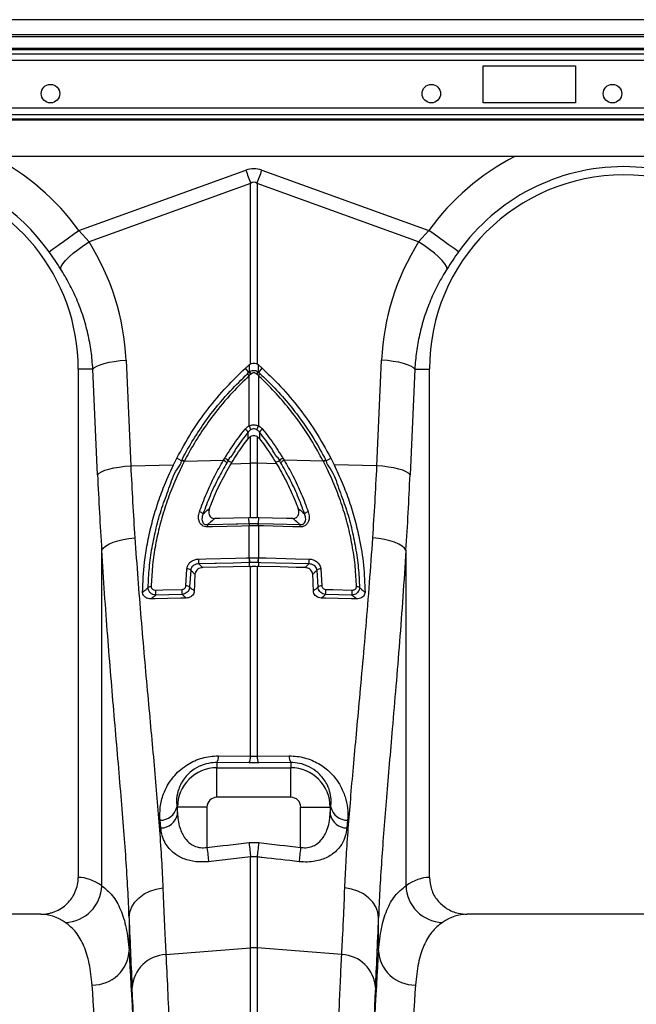
# Model space of a CAD drawing. Units: millimetres. Extents: x 95521 to 108049, y -6955 to 2119.
# Drawn here: x 97540 to 97706, y -2619 to -2354 of the extents above; entities that cross this region are included whole.
import ezdxf

# ---------------------------------------------------------------- set-up
doc = ezdxf.new("R2010")
doc.units = ezdxf.units.MM
doc.header["$LTSCALE"] = 2.5
doc.layers.add('ACO 10', color=10, linetype='Continuous')

# ---------------------------------------------------------------- blocks, each defined once
blk = doc.blocks.new('900view')
at = {"layer": 'ACO 10', "linetype": 'Continuous'}
for p, q in [((2034.83, 697.01), (34.83, 697.01)), ((2034.83, 692.93), (34.83, 692.93)), ((2034.83, 692.43), (34.83, 692.43)), ((820.53, 689.25), (249.12, 689.25)), ((820.23, 688.9), (249.42, 688.9)), ((249.75, 687.78), (819.9, 687.78)), ((819.9, 686.02), (249.75, 686.02)), ((400, 684.57), (424.88, 684.57)), ((400, 674.62), (400, 684.57)), ((424.88, 684.57), (424.88, 674.62)), ((424.88, 674.62), (400, 674.62)), ((819.9, 673.16), (249.75, 673.16)), ((819.9, 671.4), (249.75, 671.4)), ((249.75, 670.29), (819.9, 670.29)), ((819.9, 669.93), (249.75, 669.93)), ((819.9, 660.19), (249.75, 660.19)), ((291.18, 640.24), (336.14, 656.5)), ((340.48, 656.5), (385.44, 640.24)), ((337.44, 652.9), (293.96, 637.18)), ((337.44, 604.35), (337.44, 652.9)), ((339.18, 652.9), (339.18, 604.35)), ((382.66, 637.18), (339.18, 652.9)), ((291.18, 640.24), (293.96, 637.18)), ((382.66, 637.18), (385.44, 640.24)), ((303.91, 605.37), (305.18, 576.93)), ((337.17, 604.16), (337.44, 604.35)), ((339.18, 604.35), (339.45, 604.16)), ((371.43, 576.93), (372.7, 605.37)), ((294.98, 602.98), (291.04, 602.98)), ((291.04, 602.98), (291.04, 466.15)), ((296.25, 574.53), (294.98, 602.98)), ((336.97, 602.05), (336.03, 603.17)), ((337.66, 601.7), (337.52, 601.58)), ((339.09, 601.58), (338.96, 601.7)), ((339.64, 602.05), (340.59, 603.17)), ((340.05, 601.68), (339.64, 602.05)), ((381.63, 602.98), (380.36, 574.53)), ((381.63, 602.98), (385.57, 602.98)), ((385.57, 466.15), (385.57, 602.98)), ((337.52, 601.58), (337.09, 601.21)), ((337.09, 587.69), (337.09, 601.21)), ((339.52, 601.21), (339.09, 601.58)), ((339.52, 601.21), (339.52, 587.69)), ((336.77, 584.21), (336.79, 586)), ((339.83, 586), (339.85, 584.21)), ((337.44, 577.61), (337.44, 584.79)), ((339.18, 584.79), (339.18, 577.61)), ((316.69, 577.17), (317.61, 579.02)), ((318.83, 578.29), (317.61, 579.02)), ((319.63, 578.2), (319.55, 578.05)), ((319.63, 578.2), (330.15, 578.43)), ((330.15, 578.43), (330.48, 578.99)), ((331.4, 578.31), (332.37, 577.79)), ((332.19, 577.5), (332.37, 577.79)), ((345.22, 578.31), (344.25, 577.79)), ((344.25, 577.79), (344.42, 577.5)), ((346.13, 578.99), (346.47, 578.43)), ((356.99, 578.2), (346.47, 578.43)), ((357.78, 578.29), (359.01, 579.02)), ((359.01, 579.02), (359.93, 577.17)), ((305.18, 576.93), (316.69, 577.17)), ((332.19, 577.5), (337.44, 577.61)), ((337.44, 562.97), (337.44, 577.61)), ((339.18, 577.61), (339.18, 562.97)), ((344.42, 577.5), (339.18, 577.61)), ((371.43, 576.93), (359.93, 577.17)), ((337.44, 562.97), (337, 562.96)), ((337.09, 561.37), (337, 562.96)), ((339.62, 562.96), (339.18, 562.97)), ((339.53, 561.37), (339.62, 562.96)), ((337.09, 560.77), (337.05, 560.76)), ((337.13, 561.37), (337.09, 561.37)), ((337.09, 552.18), (337.09, 560.77)), ((339.52, 560.77), (339.52, 552.18)), ((339.57, 560.76), (339.52, 560.77)), ((297.36, 463.91), (297.36, 554.21)), ((379.26, 554.21), (379.26, 463.91)), ((337.01, 552.18), (337.09, 552.18)), ((339.52, 552.18), (339.61, 552.18)), ((320.01, 544.59), (320.29, 549.19)), ((321.31, 548.85), (321.02, 544.31)), ((337.09, 550.87), (337.09, 549.85)), ((337.44, 549.86), (337.09, 549.85)), ((337.44, 498.74), (337.44, 549.86)), ((339.18, 549.86), (339.18, 498.74)), ((339.53, 549.85), (339.18, 549.86)), ((339.52, 550.87), (339.53, 549.85)), ((355.6, 544.31), (355.31, 548.85)), ((356.33, 549.19), (356.61, 544.59)), ((328.79, 498.84), (337.44, 498.74)), ((337.44, 498.74), (339.18, 498.74)), ((339.18, 498.74), (347.83, 498.84)), ((328.36, 497.04), (328.36, 495.65)), ((337.01, 496.94), (328.36, 497.04)), ((328.36, 487.72), (328.36, 495.65)), ((328.36, 495.65), (348.26, 495.65)), ((339.61, 496.94), (337.01, 496.94)), ((348.26, 497.04), (339.61, 496.94)), ((348.26, 497.04), (348.26, 495.65)), ((348.26, 487.72), (348.26, 495.65)), ((348.26, 487.72), (328.36, 487.72)), ((317.59, 485.06), (317.77, 485.06)), ((325.7, 485.06), (317.77, 485.06)), ((317.77, 483.06), (317.77, 485.06)), ((325.7, 485.06), (325.7, 474.22)), ((350.91, 474.22), (350.91, 485.06)), ((350.91, 485.06), (358.84, 485.06)), ((358.84, 485.06), (358.84, 483.06)), ((359.03, 485.06), (358.84, 485.06)), ((313.25, 479.45), (313.06, 481.51)), ((363.55, 481.51), (363.37, 479.45)), ((337.01, 475.5), (339.61, 475.5)), ((337.44, 447.16), (337.44, 471.66)), ((339.18, 471.66), (339.18, 447.16)), ((280.94, 456.21), (196.67, 456.21)), ((479.95, 456.21), (395.68, 456.21)), ((304.75, 455.29), (304.75, 446.5)), ((371.87, 446.5), (371.87, 455.29)), ((314.64, 445.37), (337.44, 447.16)), ((337.44, 151.73), (337.44, 447.16)), ((339.18, 447.16), (339.18, 151.73)), ((361.97, 445.37), (339.18, 447.16))]:
    blk.add_line(p, q, dxfattribs=at)
at = {"layer": 'ACO 10', "linetype": 'Continuous', "flags": 128}
for points in [[(336.14, 656.5), (336.3, 656.04), (336.47, 655.59), (336.63, 655.14), (336.8, 654.68), (336.96, 654.23), (337.12, 653.79), (337.28, 653.34), (337.44, 652.9)], [(339.18, 652.9), (339.34, 653.34), (339.5, 653.79), (339.66, 654.23), (339.82, 654.68), (339.98, 655.14), (340.15, 655.59), (340.31, 656.04), (340.48, 656.5)], [(283.19, 634.56), (283.56, 634.82), (284.15, 635.24), (284.96, 635.82), (285.96, 636.53), (287.12, 637.35), (288.4, 638.26), (289.77, 639.24), (291.18, 640.24)], [(393.43, 634.56), (393.06, 634.82), (392.46, 635.24), (391.65, 635.82), (390.65, 636.53), (389.5, 637.35), (388.21, 638.26), (386.85, 639.24), (385.44, 640.24)], [(286.31, 629.94), (286.48, 630.56), (286.93, 631.32), (287.63, 632.2), (288.57, 633.15), (289.71, 634.16), (291.02, 635.19), (292.45, 636.21), (293.96, 637.18)], [(390.31, 629.94), (390.14, 630.56), (389.69, 631.32), (388.99, 632.2), (388.05, 633.15), (386.91, 634.16), (385.6, 635.19), (384.17, 636.21), (382.66, 637.18)], [(294.98, 602.98), (295.39, 603.38), (296.05, 603.78), (296.94, 604.15), (298.05, 604.49), (299.33, 604.79), (300.76, 605.04), (302.31, 605.24), (303.91, 605.37)], [(381.63, 602.98), (381.23, 603.38), (380.57, 603.78), (379.68, 604.15), (378.57, 604.49), (377.29, 604.79), (375.85, 605.04), (374.31, 605.24), (372.7, 605.37)], [(296.25, 574.53), (296.66, 574.94), (297.32, 575.33), (298.21, 575.71), (299.32, 576.05), (300.6, 576.35), (302.04, 576.6), (303.58, 576.8), (305.18, 576.93)], [(380.36, 574.53), (379.96, 574.94), (379.3, 575.33), (378.41, 575.71), (377.3, 576.05), (376.01, 576.35), (374.58, 576.6), (373.04, 576.8), (371.43, 576.93)], [(337, 562.96), (332.92, 562.86), (329.17, 562.77), (327.82, 562.73)], [(348.8, 562.73), (347.12, 562.78), (343.37, 562.87), (339.62, 562.96)], [(337.05, 560.76), (335.07, 560.72), (327.14, 560.52), (325.82, 560.48)], [(325.85, 561.09), (329.93, 561.19), (333.51, 561.28), (334, 561.29), (337.09, 561.37)], [(339.53, 561.37), (343.61, 561.27), (347.19, 561.18), (350.76, 561.09)], [(350.8, 560.48), (348.82, 560.53), (340.89, 560.73), (339.57, 560.76)], [(297.36, 554.21), (297.76, 554.78), (298.41, 555.33), (299.3, 555.85), (300.41, 556.33), (301.7, 556.75), (303.13, 557.1), (304.68, 557.37), (306.29, 557.56)], [(379.26, 554.21), (378.86, 554.78), (378.21, 555.33), (377.31, 555.85), (376.21, 556.33), (374.92, 556.75), (373.49, 557.1), (371.94, 557.37), (370.33, 557.56)], [(323.42, 551.84), (325.4, 551.88), (333.33, 552.08), (336.37, 552.16), (337.01, 552.18)], [(339.61, 552.18), (341.59, 552.13), (349.52, 551.93), (353.2, 551.84)], [(337.09, 550.87), (332.78, 550.76), (328.14, 550.64), (327.82, 550.63), (323.5, 550.53)], [(337.09, 549.85), (332.77, 549.75), (328.45, 549.64), (324.55, 549.54)], [(353.12, 550.53), (348.8, 550.63), (344.16, 550.75), (340.17, 550.85), (339.52, 550.87)], [(352.07, 549.54), (349.68, 549.6), (345.37, 549.71), (339.53, 549.85)], [(311.84, 543.47), (313.82, 543.52), (318.94, 543.65)], [(357.68, 543.65), (359.66, 543.6), (364.78, 543.47)], [(320.14, 541.33), (318.68, 541.29), (315.07, 541.2), (311.72, 541.12), (310.67, 541.09)], [(319.02, 542.3), (315.47, 542.21), (311.92, 542.12)], [(365.95, 541.09), (364.63, 541.12), (361.02, 541.21), (357.67, 541.3), (356.47, 541.33)], [(364.7, 542.12), (361.15, 542.21), (357.6, 542.3)], [(337.01, 475.5), (337.07, 474.95), (337.13, 474.41), (337.19, 473.88), (337.25, 473.37), (337.3, 472.89), (337.35, 472.44), (337.4, 472.03), (337.44, 471.66)], [(339.61, 475.5), (339.55, 474.95), (339.49, 474.41), (339.43, 473.88), (339.37, 473.37), (339.31, 472.89), (339.26, 472.44), (339.22, 472.03), (339.18, 471.66)], [(325.7, 474.22), (325.76, 473.67), (325.83, 473.13), (325.89, 472.6), (325.94, 472.09), (326, 471.6), (326.05, 471.15), (326.09, 470.74), (326.14, 470.37)], [(350.91, 474.22), (350.85, 473.67), (350.79, 473.13), (350.73, 472.6), (350.67, 472.09), (350.62, 471.6), (350.57, 471.15), (350.52, 470.74), (350.48, 470.37)], [(337.44, 471.66), (327.55, 470.53), (326.14, 470.37)], [(304.75, 455.29), (304.94, 456.76), (305.46, 458.18), (306.3, 459.5), (307.41, 460.68), (308.77, 461.68), (310.33, 462.47), (312.03, 463.01), (313.83, 463.3)], [(371.87, 455.29), (371.68, 456.76), (371.15, 458.18), (370.32, 459.5), (369.21, 460.68), (367.85, 461.68), (366.29, 462.47), (364.59, 463.01), (362.79, 463.3)]]:
    blk.add_lwpolyline(points, dxfattribs=at)
at = {"layer": 'ACO 10', "linetype": 'Continuous'}
for centre in [(283.58, 677.1), (386.07, 677.1), (434.83, 677.1)]:
    blk.add_circle(centre, 2.49, dxfattribs=at)
for centre, radius, start, end in [((238.81, 602.98), 64.27, 35.4327, 62.8956), ((437.81, 602.98), 64.27, 117.1044, 144.5673), ((437.81, 602.98), 54.47, 35.4327, 144.5673), ((238.81, 602.98), 54.47, 35.4327, 78.4087), ((437.81, 602.98), 52.24, 0, 180), ((238.81, 602.98), 52.24, 0, 78.1754), ((334.43, 598.76), 3.62, 42.6209, 53.7698), ((335.27, 599.51), 3.06, 42.6081, 56.2219), ((335.49, 599.72), 2.93, 42.3397, 56.6493), ((341.13, 599.72), 2.94, 123.3453, 137.6537), ((341.35, 599.51), 3.06, 123.7873, 137.3706), ((342.2, 598.74), 3.64, 126.2627, 137.3465), ((333.59, 583.4), 4.12, 38.9905, 55.0933), ((311.12, 575.33), 28.76, 23.2139, 25.4501), ((365.77, 575.2), 29.07, 154.5617, 156.7743), ((343.03, 583.41), 4.12, 124.9001, 141.016), ((318.47, 576.02), 2.3, 62.0811, 80.9579), ((318.54, 576.16), 2.31, 61.9349, 80.7167), ((328.63, 575.38), 3.4, 44.3139, 63.553), ((328.92, 575.93), 3.43, 43.9347, 62.9903), ((347.69, 575.93), 3.43, 117.0097, 136.0653), ((347.98, 575.38), 3.4, 116.447, 135.6861), ((358.08, 576.16), 2.31, 99.2889, 118.0652), ((358.14, 576.02), 2.3, 99.0386, 117.9224), ((338.31, 536.35), 41.28, 88.7962, 91.2038), ((323.19, 562.4), 2.16, 47.4001, 77.5949), ((353.43, 562.4), 2.16, 102.4128, 132.5978), ((329.7, 560.56), 3.89, 172.2341, 181.1519), ((340.93, 560.84), 3.88, 172.2303, 181.1531), ((340.98, 560.83), 3.89, 172.046, 180.9577), ((335.65, 560.83), 3.87, 359.0048, 7.9691), ((335.63, 560.84), 3.93, 358.9046, 7.7121), ((346.86, 560.56), 3.94, 358.9058, 7.7083), ((330.66, 551.63), 7.25, 178.3687, 188.749), ((344.26, 551.97), 7.25, 178.3702, 188.7444), ((344.35, 551.97), 7.26, 178.3916, 188.7543), ((332.28, 551.97), 7.25, 351.2381, 1.616), ((332.36, 551.97), 7.25, 351.2556, 1.6298), ((345.97, 551.63), 7.23, 351.2434, 1.6388), ((320.33, 547.59), 1.6, 52.0935, 91.4166), ((356.29, 547.59), 1.6, 88.5776, 127.9123), ((310.61, 543.06), 1.32, 86.5891, 124.743), ((319.16, 543.23), 7.32, 178.1619, 188.7444), ((326.27, 543.41), 7.34, 178.1698, 188.7344), ((320.14, 543.1), 1.49, 54.0064, 95.2398), ((356.47, 543.1), 1.49, 84.7649, 125.9889), ((350.33, 543.41), 7.36, 351.2771, 1.8187), ((357.43, 543.24), 7.35, 351.2744, 1.8193), ((366.01, 543.06), 1.32, 55.2509, 93.4128), ((324.84, 498.83), 3.95, 332.8942, 0.1384), ((333.54, 498.73), 3.9, 332.7232, 0.0905), ((343.07, 498.73), 3.9, 179.9056, 207.2807), ((351.77, 498.83), 3.95, 179.8737, 207.1009), ((328.36, 485.06), 10.59, 90, 180), ((348.26, 485.06), 10.59, 0, 90), ((328.36, 485.06), 2.66, 90, 180), ((348.26, 485.06), 2.66, 0, 90), ((313.06, 486.17), 4.66, 270.0387, 346.2758), ((363.56, 486.17), 4.66, 193.7232, 269.9622), ((313.23, 484.12), 4.67, 270.2926, 346.8157), ((363.39, 484.12), 4.67, 193.182, 269.7083), ((287.28, 464.11), 10.08, 271.6129, 358.8529), ((389.34, 464.11), 10.08, 181.1458, 268.3878), ((295, 446.93), 9.76, 268.8295, 357.4932), ((315.06, 435.87), 9.51, 92.4819, 176.331), ((338.31, 436.11), 11.08, 85.5127, 94.4873), ((361.56, 435.87), 9.51, 3.6689, 87.5189), ((381.62, 446.93), 9.76, 182.5064, 271.1702)]:
    blk.add_arc(centre, radius, start, end, dxfattribs=at)
for centre, major_axis, ratio, start_param, end_param in [((338.31, 554.06), (0, -102.83), 0.241922, 3.054326, 3.228859), ((338.31, 554.06), (0, 99.21), 0.100291, 6.195919, 6.370452), ((238.97, 602.51), (-22.13, 61.19), 0.998907, 4.409715, 4.927633), ((437.64, 602.51), (22.13, 61.19), 0.998907, 1.355552, 1.87347), ((331.92, 625.78), (0, 208.67), 0.176348, 1.818903, 1.920878), ((344.69, 625.78), (0, 208.67), 0.176348, 4.362307, 4.464282), ((329.43, 625.78), (0, 195.22), 0.087491, 2.37575, 2.390698), ((347.19, 625.78), (0, 195.22), 0.087491, 3.892487, 3.907435), ((290.74, 151.73), (0, 314.43), 0.176327, 6.163532, 6.27769), ((385.88, 151.73), (0, 314.43), 0.176327, 0.005495, 0.119654), ((280.94, 151.73), (0, 304.48), 0.182089, 6.163532, 6.283185), ((395.68, 151.73), (0, 304.48), 0.182089, 0, 0.119654), ((307.99, 625.78), (0, 210.77), 0.026186, 2.513006, 2.686248), ((368.63, 625.78), (0, 210.77), 0.026186, 3.596937, 3.77018), ((301.88, 151.73), (0, 314.43), 0.026186, 4.712389, 5.927704), ((374.74, 151.73), (0, 314.43), 0.026186, 0.355482, 1.570796), ((291.93, 151.73), (0, 304.48), 0.027042, 4.712389, 5.927704), ((301.91, 151.73), (0, 317.05), 0.026186, 4.712389, 5.827841), ((374.7, 151.73), (0, 317.05), 0.026186, 0.455345, 1.570796), ((384.68, 151.73), (0, 304.48), 0.027042, 0.355482, 1.570796)]:
    blk.add_ellipse(centre, major_axis=major_axis, ratio=ratio, start_param=start_param, end_param=end_param, dxfattribs=at)
for points, knots in [([(286.31, 629.94), (285.81, 630.7), (284.82, 632.23), (283.74, 633.77), (283.19, 634.56)], [0, 0, 0, 0, 0.494339, 1, 1, 1, 1]), ([(393.43, 634.56), (392.89, 633.79), (391.81, 632.25), (390.81, 630.72), (390.31, 629.94)], [0, 0, 0, 0, 0.494333, 1, 1, 1, 1]), ([(294.98, 602.98), (294.86, 604.57), (294.61, 607.75), (293.71, 612.5), (292.42, 617.19), (290.73, 621.7), (288.72, 625.97), (287.11, 628.62), (286.31, 629.94)], [0, 0, 0, 0, 0.166737, 0.333475, 0.505, 0.676526, 0.837745, 1, 1, 1, 1]), ([(390.31, 629.94), (389.49, 628.58), (387.83, 625.85), (385.8, 621.48), (384.11, 616.92), (382.85, 612.27), (381.99, 607.61), (381.75, 604.52), (381.63, 602.98)], [0, 0, 0, 0, 0.166729, 0.33346, 0.504948, 0.676436, 0.837694, 1, 1, 1, 1]), ([(337.44, 604.35), (337.62, 604.43), (337.99, 604.59), (338.62, 604.59), (338.99, 604.43), (339.18, 604.35)], [0, 0, 0, 0, 0.3310827, 0.6624704, 1, 1, 1, 1]), ([(317.61, 579.02), (318.86, 581.3), (321.34, 585.87), (325.88, 592.26), (330.74, 598.08), (334.33, 601.53), (336.03, 603.17)], [0, 0, 0, 0, 0.2565124, 0.513022, 0.7695322, 1, 1, 1, 1]), ([(318.91, 578.45), (319.31, 579.21), (320.66, 581.75), (323.2, 585.95), (327.1, 591.46), (331.52, 596.76), (335.01, 600.16), (336.57, 601.68)], [0, 0, 0, 0, 0.088603, 0.296004, 0.503407, 0.778807, 1, 1, 1, 1]), ([(336.03, 603.17), (336.13, 603.26), (336.35, 603.46), (336.67, 603.74), (336.94, 603.98), (337.11, 604.11), (337.17, 604.16)], [0, 0, 0, 0, 0.285995, 0.571999, 0.857994, 1, 1, 1, 1]), ([(336.57, 601.68), (336.68, 601.87), (336.79, 602.05), (336.97, 602.05), (336.97, 602.05)], [0, 0, 0, 0, 0.999786, 1, 1, 1, 1]), ([(336.97, 602.05), (336.97, 602.05), (336.97, 602.11), (337.04, 602.14), (337.1, 602.17)], [0, 0, 0, 0, 0.000334, 1, 1, 1, 1]), ([(337.1, 602.17), (337.12, 602.55), (337.14, 603.22), (337.16, 603.87), (337.17, 604.16)], [0, 0, 0, 0, 0.563748, 1, 1, 1, 1]), ([(337.1, 602.17), (337.19, 602.24), (337.42, 602.41), (337.87, 602.58), (338.44, 602.63), (339.02, 602.51), (339.35, 602.28), (339.51, 602.17)], [0, 0, 0, 0, 0.123076, 0.328065, 0.543788, 0.776453, 1, 1, 1, 1]), ([(338.96, 601.7), (338.87, 601.76), (338.7, 601.89), (338.38, 601.96), (338.07, 601.93), (337.83, 601.83), (337.71, 601.74), (337.66, 601.7)], [0, 0, 0, 0, 0.22574, 0.45669, 0.670094, 0.874992, 1, 1, 1, 1]), ([(340.59, 603.17), (340.48, 603.26), (340.27, 603.46), (339.95, 603.74), (339.67, 603.98), (339.51, 604.11), (339.45, 604.16)], [0, 0, 0, 0, 0.285995, 0.571999, 0.857994, 1, 1, 1, 1]), ([(339.45, 604.16), (339.46, 603.87), (339.48, 603.22), (339.5, 602.55), (339.51, 602.17)], [0, 0, 0, 0, 0.436252, 1, 1, 1, 1]), ([(339.51, 602.17), (339.58, 602.14), (339.64, 602.11), (339.64, 602.05), (339.64, 602.05)], [0, 0, 0, 0, 0.999666, 1, 1, 1, 1]), ([(340.05, 601.68), (340.63, 601.13), (342.69, 599.17), (346.04, 595.63), (350.32, 590.4), (354.3, 584.69), (356.64, 580.39), (357.7, 578.45)], [0, 0, 0, 0, 0.081853, 0.289261, 0.496666, 0.772097, 1, 1, 1, 1]), ([(340.59, 603.17), (342.02, 601.8), (345.35, 598.62), (350.16, 593.01), (354.98, 586.36), (357.66, 581.48), (359.01, 579.02)], [0, 0, 0, 0, 0.193712, 0.450226, 0.723767, 1, 1, 1, 1]), ([(337.09, 601.21), (335.55, 599.71), (332.09, 596.34), (327.72, 591.09), (323.87, 585.63), (321.35, 581.48), (320.02, 578.96), (319.63, 578.2)], [0, 0, 0, 0, 0.221219, 0.496635, 0.704024, 0.911413, 1, 1, 1, 1]), ([(356.99, 578.2), (355.94, 580.13), (353.62, 584.39), (349.69, 590.04), (345.45, 595.22), (342.14, 598.73), (340.1, 600.66), (339.52, 601.21)], [0, 0, 0, 0, 0.227873, 0.503294, 0.710715, 0.918138, 1, 1, 1, 1]), ([(330.48, 578.99), (330.68, 579.31), (331.37, 580.42), (332.6, 582.3), (334.22, 584.58), (335.37, 586.05), (335.95, 586.78)], [0, 0, 0, 0, 0.119547, 0.413035, 0.706518, 1, 1, 1, 1]), ([(336.79, 586), (336.23, 585.27), (335.11, 583.82), (333.41, 581.6), (332.5, 579.66), (331.4, 578.68), (331.4, 578.31), (331.4, 578.31)], [0, 0, 0, 0, 0.293481, 0.586968, 0.880449, 0.999994, 1, 1, 1, 1]), ([(335.95, 586.78), (336.19, 587.04), (336.53, 587.4), (336.97, 587.62), (337.09, 587.69)], [0, 0, 0, 0, 0.712157, 1, 1, 1, 1]), ([(337.56, 586.66), (337.47, 586.62), (337.18, 586.45), (336.95, 586.18), (336.79, 586)], [0, 0, 0, 0, 0.28509, 1, 1, 1, 1]), ([(337.09, 587.69), (337.27, 587.75), (337.75, 587.93), (338.61, 587.99), (339.22, 587.79), (339.52, 587.69)], [0, 0, 0, 0, 0.228702, 0.615461, 1, 1, 1, 1]), ([(339.06, 586.66), (338.87, 586.74), (338.5, 586.89), (337.96, 586.84), (337.67, 586.71), (337.56, 586.66)], [0, 0, 0, 0, 0.385895, 0.768651, 1, 1, 1, 1]), ([(339.83, 586), (339.76, 586.08), (339.55, 586.35), (339.27, 586.53), (339.06, 586.66)], [0, 0, 0, 0, 0.29055, 1, 1, 1, 1]), ([(339.52, 587.69), (339.83, 587.51), (340.26, 587.26), (340.58, 586.89), (340.67, 586.78)], [0, 0, 0, 0, 0.712051, 1, 1, 1, 1]), ([(345.22, 578.31), (345.22, 578.31), (345.22, 578.68), (344.12, 579.66), (343.21, 581.6), (341.51, 583.82), (340.39, 585.27), (339.83, 586)], [0, 0, 0, 0, 0.000006, 0.119551, 0.413032, 0.706519, 1, 1, 1, 1]), ([(340.67, 586.78), (341.25, 586.05), (342.4, 584.58), (344.02, 582.3), (345.25, 580.42), (345.94, 579.31), (346.13, 578.99)], [0, 0, 0, 0, 0.293482, 0.586965, 0.880453, 1, 1, 1, 1]), ([(332.37, 577.79), (332.85, 578.56), (333.81, 580.1), (335.29, 582.24), (336.3, 583.59), (336.77, 584.21)], [0, 0, 0, 0, 0.350687, 0.701385, 1, 1, 1, 1]), ([(337.44, 584.79), (337.24, 584.65), (336.99, 584.49), (336.81, 584.26), (336.77, 584.21)], [0, 0, 0, 0, 0.789918, 1, 1, 1, 1]), ([(339.18, 584.79), (338.99, 584.87), (338.62, 585.03), (337.99, 585.02), (337.62, 584.86), (337.44, 584.79)], [0, 0, 0, 0, 0.335247, 0.671071, 1, 1, 1, 1]), ([(339.85, 584.21), (339.69, 584.38), (339.49, 584.6), (339.23, 584.75), (339.18, 584.79)], [0, 0, 0, 0, 0.7899222, 1, 1, 1, 1]), ([(339.85, 584.21), (340.32, 583.59), (341.33, 582.24), (342.8, 580.1), (343.77, 578.56), (344.25, 577.79)], [0, 0, 0, 0, 0.298617, 0.64931, 1, 1, 1, 1]), ([(309.86, 544.15), (309.94, 545.92), (310.11, 549.47), (310.86, 554.86), (312, 560.24), (313.47, 565.62), (315.56, 570.87), (316.84, 575.22), (318.83, 577.47), (318.83, 578.29), (318.83, 578.29)], [0, 0, 0, 0, 0.155531, 0.31106, 0.466571, 0.622086, 0.77757, 0.933057, 0.999998, 1, 1, 1, 1]), ([(319.55, 578.05), (319.19, 577.33), (317.98, 574.93), (316.16, 570.76), (314.28, 565.54), (312.78, 560.25), (311.67, 554.94), (310.93, 549.63), (310.77, 546.13), (310.69, 544.38)], [0, 0, 0, 0, 0.066988, 0.222529, 0.378068, 0.533571, 0.68907, 0.844534, 1, 1, 1, 1]), ([(318.83, 578.29), (318.83, 578.29), (318.83, 578.35), (318.87, 578.4), (318.91, 578.45)], [0, 0, 0, 0, 0.000342, 1, 1, 1, 1]), ([(323.66, 564.51), (324.26, 566.15), (325.47, 569.43), (327.66, 574.09), (329.35, 577.03), (330.15, 578.43)], [0, 0, 0, 0, 0.34444, 0.688958, 1, 1, 1, 1]), ([(331.4, 578.31), (331.4, 578.31), (331.4, 578.09), (331.23, 577.93), (331.06, 577.76)], [0, 0, 0, 0, 0.000092, 1, 1, 1, 1]), ([(345.55, 577.76), (345.39, 577.93), (345.22, 578.09), (345.22, 578.31), (345.22, 578.31)], [0, 0, 0, 0, 0.999908, 1, 1, 1, 1]), ([(346.47, 578.43), (347.27, 577.03), (348.96, 574.09), (351.15, 569.43), (352.36, 566.15), (352.96, 564.51)], [0, 0, 0, 0, 0.311167, 0.655624, 1, 1, 1, 1]), ([(365.93, 544.38), (365.85, 546.14), (365.69, 549.64), (364.94, 554.96), (363.83, 560.29), (362.32, 565.59), (360.43, 570.82), (358.62, 574.97), (357.42, 577.35), (357.07, 578.05)], [0, 0, 0, 0, 0.155829, 0.311656, 0.467519, 0.623384, 0.779286, 0.935192, 1, 1, 1, 1]), ([(357.7, 578.45), (357.72, 578.38), (357.73, 578.32), (357.78, 578.29), (357.78, 578.29)], [0, 0, 0, 0, 0.999246, 1, 1, 1, 1]), ([(357.78, 578.29), (357.78, 578.29), (357.78, 577.5), (359.76, 575.27), (361.03, 570.93), (363.13, 565.67), (364.61, 560.28), (365.75, 554.88), (366.5, 549.49), (366.67, 545.93), (366.76, 544.15)], [0, 0, 0, 0, 0.000002, 0.064765, 0.220614, 0.376461, 0.532338, 0.688213, 0.844106, 1, 1, 1, 1]), ([(305.18, 576.93), (305.35, 573.67), (305.67, 567.13), (306.08, 560.75), (306.29, 557.56)], [0, 0, 0, 0, 0.49933, 1, 1, 1, 1]), ([(308.38, 542.9), (308.49, 545.58), (308.65, 549.91), (309.6, 555.97), (310.69, 560.99), (312.13, 565.99), (314.04, 571.42), (315.74, 575.1), (316.69, 577.17)], [0, 0, 0, 0, 0.234141, 0.378915, 0.523689, 0.668452, 0.813218, 1, 1, 1, 1]), ([(331.06, 577.76), (330.27, 576.38), (328.61, 573.46), (326.44, 568.86), (325.25, 565.61), (324.65, 563.99)], [0, 0, 0, 0, 0.311011, 0.655534, 1, 1, 1, 1]), ([(326.39, 565.48), (326.66, 566.16), (327.57, 568.56), (329.41, 572.62), (331.26, 575.87), (332.19, 577.5)], [0, 0, 0, 0, 0.166453, 0.581712, 1, 1, 1, 1]), ([(344.42, 577.5), (344.54, 577.31), (345.56, 575.6), (347.33, 572.31), (349.08, 568.47), (349.96, 566.17), (350.22, 565.48)], [0, 0, 0, 0, 0.050448, 0.441997, 0.833557, 1, 1, 1, 1]), ([(351.96, 563.99), (351.37, 565.61), (350.17, 568.86), (348.01, 573.46), (346.34, 576.37), (345.55, 577.76)], [0, 0, 0, 0, 0.344403, 0.688868, 1, 1, 1, 1]), ([(359.93, 577.17), (360.67, 575.57), (362.17, 572.36), (364.01, 567.42), (365.55, 562.42), (366.92, 556.65), (367.97, 550.1), (368.15, 545.31), (368.23, 542.9)], [0, 0, 0, 0, 0.144739, 0.290176, 0.43492, 0.580396, 0.789078, 1, 1, 1, 1]), ([(370.33, 557.56), (370.53, 560.74), (370.95, 567.12), (371.27, 573.66), (371.43, 576.93)], [0, 0, 0, 0, 0.499333, 1, 1, 1, 1]), ([(324.65, 563.99), (325.15, 564.42), (325.73, 564.92), (326.31, 565.41), (326.39, 565.48)], [0, 0, 0, 0, 0.865523, 1, 1, 1, 1]), ([(326.39, 565.48), (326.3, 565.16), (326.15, 564.61), (326.25, 563.85), (326.53, 563.28), (326.96, 562.91), (327.42, 562.75), (327.7, 562.74), (327.82, 562.73)], [0, 0, 0, 0, 0.2628988, 0.4619425, 0.6192626, 0.7776537, 0.9124583, 1, 1, 1, 1]), ([(348.8, 562.73), (348.97, 562.74), (349.32, 562.76), (349.78, 563), (350.12, 563.36), (350.37, 563.88), (350.47, 564.62), (350.31, 565.17), (350.22, 565.48)], [0, 0, 0, 0, 0.1352605, 0.2709522, 0.4003828, 0.5381171, 0.7449064, 1, 1, 1, 1]), ([(350.22, 565.48), (350.3, 565.41), (350.89, 564.92), (351.47, 564.42), (351.96, 563.99)], [0, 0, 0, 0, 0.1344751, 1, 1, 1, 1]), ([(325.82, 560.48), (325.56, 560.5), (325.05, 560.53), (324.38, 560.87), (323.86, 561.4), (323.48, 562.19), (323.33, 563.27), (323.54, 564.08), (323.66, 564.51)], [0, 0, 0, 0, 0.135368, 0.270963, 0.400941, 0.541131, 0.7548, 1, 1, 1, 1]), ([(324.65, 563.99), (324.54, 563.67), (324.33, 563.09), (324.34, 562.29), (324.54, 561.72), (324.84, 561.35), (325.14, 561.19), (325.47, 561.09), (325.67, 561.09), (325.85, 561.09)], [0, 0, 0, 0, 0.270146, 0.494785, 0.632769, 0.75303, 0.853533, 0.874971, 1, 1, 1, 1]), ([(327.82, 562.73), (327.35, 562.35), (326.69, 561.8), (326.04, 561.25), (325.85, 561.09)], [0, 0, 0, 0, 0.702972, 1, 1, 1, 1]), ([(337.44, 562.97), (337.67, 562.97), (338.11, 562.97), (338.69, 562.97), (339.05, 562.97), (339.18, 562.97)], [0, 0, 0, 0, 0.387838, 0.775735, 1, 1, 1, 1]), ([(350.76, 561.09), (350.57, 561.25), (349.93, 561.8), (349.27, 562.35), (348.8, 562.73)], [0, 0, 0, 0, 0.2970253, 1, 1, 1, 1]), ([(350.76, 561.09), (350.9, 561.09), (351.18, 561.08), (351.47, 561.19), (351.74, 561.34), (351.88, 561.47), (352.09, 561.76), (352.27, 562.22), (352.3, 563.05), (352.09, 563.64), (351.96, 563.99)], [0, 0, 0, 0, 0.093752, 0.200471, 0.216286, 0.321639, 0.340559, 0.495858, 0.707641, 1, 1, 1, 1]), ([(352.96, 564.51), (353.08, 564.04), (353.29, 563.21), (353.11, 562.09), (352.68, 561.29), (352.09, 560.77), (351.44, 560.51), (350.99, 560.49), (350.8, 560.48)], [0, 0, 0, 0, 0.265821, 0.468195, 0.627439, 0.763082, 0.899221, 1, 1, 1, 1]), ([(339.52, 560.77), (339.37, 560.77), (338.97, 560.78), (338.31, 560.78), (337.65, 560.78), (337.25, 560.77), (337.09, 560.77)], [0, 0, 0, 0, 0.189301, 0.499976, 0.811432, 1, 1, 1, 1]), ([(337.13, 561.37), (337.28, 561.37), (337.67, 561.38), (338.31, 561.38), (338.95, 561.38), (339.34, 561.37), (339.49, 561.37)], [0, 0, 0, 0, 0.188547, 0.5, 0.810697, 1, 1, 1, 1]), ([(339.49, 561.37), (339.5, 561.37), (339.52, 561.37), (339.53, 561.37), (339.53, 561.37)], [0, 0, 0, 0, 0.997417, 1, 1, 1, 1]), ([(306.29, 557.56), (306.55, 553.88), (307.06, 546.53), (307.93, 535.81), (308.82, 525.33), (309.74, 515.2), (310.63, 505.49), (311.48, 496.23), (312.26, 487.31), (312.94, 478.8), (313.49, 470.69), (313.72, 465.76), (313.83, 463.3)], [0, 0, 0, 0, 0.0984642, 0.1969289, 0.2967899, 0.3966514, 0.4955585, 0.5945505, 0.6934573, 0.7956077, 0.8978526, 1, 1, 1, 1]), ([(362.79, 463.3), (362.89, 465.54), (363.09, 470.04), (363.58, 477.38), (364.19, 485.21), (364.9, 493.57), (365.71, 502.44), (366.59, 512.06), (367.54, 522.45), (368.52, 533.7), (369.47, 545.38), (370.04, 553.5), (370.33, 557.56)], [0, 0, 0, 0, 0.0933329, 0.18674, 0.2800749, 0.3761382, 0.4722798, 0.5683432, 0.6753641, 0.782384, 0.8911929, 1, 1, 1, 1]), ([(304.75, 455.29), (304.64, 457.8), (304.43, 462.82), (303.91, 471.05), (303.26, 479.85), (302.49, 489.27), (301.64, 499.27), (300.75, 509.62), (299.85, 520.26), (298.98, 531.2), (298.13, 542.5), (297.61, 550.3), (297.36, 554.21)], [0, 0, 0, 0, 0.098692, 0.197474, 0.29617, 0.398118, 0.50016, 0.60211, 0.700901, 0.799692, 0.899846, 1, 1, 1, 1]), ([(379.26, 554.21), (378.98, 550.03), (378.43, 541.66), (377.51, 529.47), (376.54, 517.58), (375.61, 506.64), (374.75, 496.67), (373.99, 487.62), (373.29, 478.9), (372.68, 470.56), (372.17, 462.59), (371.97, 457.72), (371.87, 455.29)], [0, 0, 0, 0, 0.107352, 0.214706, 0.323818, 0.432931, 0.526072, 0.619283, 0.712423, 0.808257, 0.904169, 1, 1, 1, 1]), ([(320.29, 549.19), (320.35, 549.49), (320.48, 550.1), (321.07, 550.9), (321.89, 551.5), (322.72, 551.79), (323.25, 551.82), (323.42, 551.84)], [0, 0, 0, 0, 0.217183, 0.434466, 0.656612, 0.885815, 1, 1, 1, 1]), ([(337.09, 552.18), (337.28, 552.18), (337.68, 552.19), (338.43, 552.2), (339.05, 552.19), (339.46, 552.18), (339.52, 552.18)], [0, 0, 0, 0, 0.2258, 0.500051, 0.918397, 1, 1, 1, 1]), ([(353.2, 551.84), (353.56, 551.79), (354.27, 551.71), (355.23, 551.18), (355.94, 550.43), (356.25, 549.71), (356.31, 549.29), (356.33, 549.19)], [0, 0, 0, 0, 0.234725, 0.469272, 0.700963, 0.925841, 1, 1, 1, 1]), ([(323.5, 550.53), (323.38, 550.52), (323.02, 550.51), (322.44, 550.34), (321.87, 549.97), (321.45, 549.46), (321.36, 549.05), (321.31, 548.85)], [0, 0, 0, 0, 0.115561, 0.347301, 0.57041, 0.78639, 1, 1, 1, 1]), ([(322.46, 547.73), (322.24, 547.95), (321.85, 548.32), (321.47, 548.69), (321.31, 548.85)], [0, 0, 0, 0, 0.5723059, 1, 1, 1, 1]), ([(324.55, 549.54), (324.31, 549.51), (323.83, 549.46), (323.19, 549.1), (322.72, 548.6), (322.5, 548.1), (322.47, 547.81), (322.46, 547.73)], [0, 0, 0, 0, 0.231784, 0.463624, 0.69297, 0.915385, 1, 1, 1, 1]), ([(323.5, 550.53), (323.56, 550.47), (323.91, 550.14), (324.26, 549.81), (324.55, 549.54)], [0, 0, 0, 0, 0.168128, 1, 1, 1, 1]), ([(337.18, 550.87), (337.15, 550.87), (337.12, 550.87), (337.09, 550.87), (337.09, 550.87)], [0, 0, 0, 0, 0.998586, 1, 1, 1, 1]), ([(339.44, 550.87), (339.38, 550.87), (339, 550.88), (338.42, 550.88), (337.72, 550.88), (337.35, 550.87), (337.18, 550.87)], [0, 0, 0, 0, 0.081613, 0.499947, 0.774213, 1, 1, 1, 1]), ([(337.44, 549.86), (337.61, 549.87), (337.98, 549.87), (338.56, 549.88), (338.97, 549.87), (339.18, 549.86)], [0, 0, 0, 0, 0.289933, 0.64496, 1, 1, 1, 1]), ([(339.52, 550.87), (339.52, 550.87), (339.5, 550.87), (339.47, 550.87), (339.44, 550.87)], [0, 0, 0, 0, 0.001412, 1, 1, 1, 1]), ([(352.07, 549.54), (352.36, 549.81), (352.71, 550.14), (353.06, 550.47), (353.12, 550.53)], [0, 0, 0, 0, 0.83187, 1, 1, 1, 1]), ([(354.16, 547.73), (354.12, 547.94), (354.05, 548.34), (353.67, 548.88), (353.13, 549.29), (352.56, 549.5), (352.2, 549.53), (352.07, 549.54)], [0, 0, 0, 0, 0.21386, 0.427538, 0.645944, 0.871708, 1, 1, 1, 1]), ([(355.31, 548.85), (355.3, 548.92), (355.25, 549.2), (355.03, 549.67), (354.53, 550.15), (353.86, 550.47), (353.37, 550.51), (353.12, 550.53)], [0, 0, 0, 0, 0.072733, 0.294693, 0.526001, 0.762433, 1, 1, 1, 1]), ([(355.31, 548.85), (355.14, 548.69), (354.77, 548.32), (354.38, 547.95), (354.16, 547.73)], [0, 0, 0, 0, 0.427701, 1, 1, 1, 1]), ([(322.46, 547.73), (322.45, 547.62), (322.39, 546.81), (322.31, 545.34), (322.29, 543.96), (322.29, 543.28), (322.29, 543.26)], [0, 0, 0, 0, 0.075011, 0.540987, 0.981631, 1, 1, 1, 1]), ([(354.33, 543.26), (354.33, 543.32), (354.33, 544.08), (354.3, 545.49), (354.22, 546.92), (354.17, 547.66), (354.16, 547.73)], [0, 0, 0, 0, 0.043368, 0.509354, 0.949914, 1, 1, 1, 1]), ([(308.38, 542.9), (308.69, 543.16), (309.17, 543.58), (309.67, 543.99), (309.86, 544.15)], [0, 0, 0, 0, 0.618474, 1, 1, 1, 1]), ([(311.92, 542.12), (311.66, 542.16), (311.14, 542.24), (310.47, 542.68), (310.01, 543.27), (309.86, 543.8), (309.86, 544.08), (309.86, 544.15)], [0, 0, 0, 0, 0.238304, 0.479758, 0.717378, 0.934476, 1, 1, 1, 1]), ([(310.69, 544.38), (310.69, 544.35), (310.69, 544.21), (310.78, 543.95), (311.04, 543.68), (311.41, 543.5), (311.69, 543.48), (311.84, 543.47)], [0, 0, 0, 0, 0.062016, 0.270193, 0.505766, 0.752865, 1, 1, 1, 1]), ([(318.94, 543.65), (319.03, 543.66), (319.23, 543.67), (319.53, 543.8), (319.79, 544.02), (319.97, 544.29), (319.99, 544.49), (320.01, 544.59)], [0, 0, 0, 0, 0.161607, 0.381527, 0.591995, 0.795982, 1, 1, 1, 1]), ([(321.02, 544.31), (321, 544.11), (320.95, 543.7), (320.62, 543.13), (320.14, 542.67), (319.57, 542.38), (319.18, 542.32), (319.02, 542.3)], [0, 0, 0, 0, 0.207934, 0.413517, 0.623124, 0.840364, 1, 1, 1, 1]), ([(321.02, 544.31), (321.17, 544.19), (321.59, 543.83), (322.01, 543.48), (322.29, 543.26)], [0, 0, 0, 0, 0.350504, 1, 1, 1, 1]), ([(354.33, 543.26), (354.61, 543.48), (355.03, 543.83), (355.45, 544.19), (355.6, 544.31)], [0, 0, 0, 0, 0.649504, 1, 1, 1, 1]), ([(357.6, 542.3), (357.37, 542.34), (356.9, 542.42), (356.29, 542.81), (355.84, 543.35), (355.62, 543.88), (355.6, 544.2), (355.6, 544.31)], [0, 0, 0, 0, 0.223329, 0.447005, 0.671357, 0.89071, 1, 1, 1, 1]), ([(356.61, 544.59), (356.61, 544.54), (356.63, 544.38), (356.74, 544.12), (356.99, 543.87), (357.31, 543.69), (357.56, 543.66), (357.68, 543.65)], [0, 0, 0, 0, 0.107011, 0.323495, 0.547824, 0.773795, 1, 1, 1, 1]), ([(366.76, 544.15), (366.75, 543.96), (366.72, 543.57), (366.44, 543.03), (366.01, 542.57), (365.41, 542.22), (364.94, 542.16), (364.7, 542.12)], [0, 0, 0, 0, 0.190596, 0.376427, 0.568905, 0.779361, 1, 1, 1, 1]), ([(364.78, 543.47), (364.91, 543.48), (365.17, 543.49), (365.5, 543.64), (365.74, 543.84), (365.9, 544.1), (365.92, 544.29), (365.93, 544.38)], [0, 0, 0, 0, 0.228816, 0.444873, 0.637759, 0.818758, 1, 1, 1, 1]), ([(366.76, 544.15), (366.95, 543.99), (367.44, 543.58), (367.93, 543.16), (368.23, 542.9)], [0, 0, 0, 0, 0.381526, 1, 1, 1, 1]), ([(310.67, 541.09), (310.39, 541.11), (309.82, 541.14), (309.09, 541.51), (308.57, 542.06), (308.39, 542.57), (308.38, 542.84), (308.38, 542.9)], [0, 0, 0, 0, 0.24783, 0.495939, 0.733396, 0.943973, 1, 1, 1, 1]), ([(311.92, 542.12), (311.65, 541.9), (311.23, 541.56), (310.82, 541.21), (310.67, 541.09)], [0, 0, 0, 0, 0.636143, 1, 1, 1, 1]), ([(320.14, 541.33), (319.96, 541.48), (319.59, 541.81), (319.21, 542.13), (319.02, 542.3)], [0, 0, 0, 0, 0.4795384, 1, 1, 1, 1]), ([(322.29, 543.26), (322.27, 543.05), (322.22, 542.65), (321.88, 542.1), (321.37, 541.66), (320.76, 541.39), (320.33, 541.35), (320.14, 541.33)], [0, 0, 0, 0, 0.200515, 0.400792, 0.607447, 0.823815, 1, 1, 1, 1]), ([(356.47, 541.33), (356.23, 541.36), (355.74, 541.41), (355.09, 541.77), (354.6, 542.28), (354.36, 542.81), (354.34, 543.14), (354.33, 543.26)], [0, 0, 0, 0, 0.223496, 0.446994, 0.6692362, 0.8834451, 1, 1, 1, 1]), ([(357.6, 542.3), (357.4, 542.13), (357.03, 541.81), (356.66, 541.48), (356.47, 541.33)], [0, 0, 0, 0, 0.520476, 1, 1, 1, 1]), ([(365.95, 541.09), (365.8, 541.21), (365.38, 541.56), (364.97, 541.9), (364.7, 542.12)], [0, 0, 0, 0, 0.363857, 1, 1, 1, 1]), ([(368.23, 542.9), (368.21, 542.71), (368.17, 542.33), (367.84, 541.82), (367.35, 541.41), (366.69, 541.13), (366.2, 541.1), (365.95, 541.09)], [0, 0, 0, 0, 0.1841191, 0.3677825, 0.5635067, 0.7822712, 1, 1, 1, 1]), ([(313.06, 481.51), (313.03, 482.68), (312.97, 485), (313.77, 488.21), (315.04, 490.95), (316.47, 493.05), (318.17, 494.85), (319.96, 496.25), (321.89, 497.35), (323.89, 498.16), (326.02, 498.67), (327.67, 498.84), (328.59, 498.84), (328.79, 498.84)], [0, 0, 0, 0, 0.160455, 0.320679, 0.425864, 0.530924, 0.614839, 0.698659, 0.769259, 0.839808, 0.910263, 0.980716, 1, 1, 1, 1]), ([(347.83, 498.84), (348.52, 498.82), (349.91, 498.78), (351.98, 498.37), (353.95, 497.7), (355.79, 496.78), (357.46, 495.66), (359.14, 494.17), (360.7, 492.32), (362.16, 489.87), (363.18, 487.07), (363.67, 484.17), (363.59, 482.35), (363.55, 481.51)], [0, 0, 0, 0, 0.067545, 0.135086, 0.202807, 0.270566, 0.340236, 0.409955, 0.510788, 0.611754, 0.747783, 0.883988, 1, 1, 1, 1]), ([(328.36, 497.04), (328.22, 497.04), (327.28, 497.04), (326.09, 496.87), (324.12, 496.31), (322.45, 495.47), (320.86, 494.21), (319.68, 492.94), (318.73, 491.48), (317.9, 489.57), (317.42, 487.38), (317.53, 485.84), (317.59, 485.06)], [0, 0, 0, 0, 0.0176564, 0.1178186, 0.1458851, 0.2768413, 0.3586915, 0.440697, 0.5486249, 0.6567186, 0.8282273, 1, 1, 1, 1]), ([(359.03, 485.06), (359.08, 485.63), (359.18, 486.83), (358.92, 488.8), (358.28, 490.72), (357.31, 492.43), (355.98, 494.05), (354.02, 495.62), (351.43, 496.73), (349.41, 497.03), (348.44, 497.04), (348.26, 497.04)], [0, 0, 0, 0, 0.12545, 0.269784, 0.41391, 0.516181, 0.618261, 0.752186, 0.877057, 0.977374, 1, 1, 1, 1]), ([(317.77, 483.06), (317.83, 482.38), (317.96, 481.03), (318.44, 479.21), (319.13, 477.63), (320.1, 476.17), (321.52, 474.89), (323.36, 474.15), (324.83, 474.08), (325.53, 474.2), (325.7, 474.22)], [0, 0, 0, 0, 0.157491, 0.314838, 0.439077, 0.563081, 0.720271, 0.862188, 0.96692, 1, 1, 1, 1]), ([(350.91, 474.22), (351.39, 474.17), (352.44, 474.05), (353.71, 474.34), (355.18, 474.99), (356.79, 476.35), (357.97, 478.54), (358.64, 480.89), (358.78, 482.33), (358.84, 483.06)], [0, 0, 0, 0, 0.0914225, 0.2027631, 0.2543623, 0.4290987, 0.663183, 0.8314919, 1, 1, 1, 1]), ([(326.14, 470.37), (324.97, 470.32), (322.64, 470.2), (319.44, 471.04), (317.1, 472.33), (315.49, 473.85), (314.36, 475.47), (313.56, 477.34), (313.35, 478.75), (313.25, 479.45)], [0, 0, 0, 0, 0.157017, 0.314563, 0.477493, 0.596596, 0.715851, 0.857862, 1, 1, 1, 1]), ([(363.37, 479.45), (363.25, 478.7), (363.03, 477.19), (362.15, 475.27), (360.97, 473.68), (359.66, 472.5), (358.16, 471.58), (356.55, 470.9), (354.74, 470.45), (352.69, 470.21), (351.25, 470.32), (350.48, 470.37)], [0, 0, 0, 0, 0.152106, 0.304039, 0.417092, 0.530012, 0.621516, 0.712923, 0.804344, 0.895696, 1, 1, 1, 1]), ([(350.48, 470.37), (347.19, 470.75), (343.89, 471.12), (340.59, 471.5), (340.12, 471.55), (339.65, 471.61), (339.18, 471.66)], [0.00000005, 0.00000005, 0.00000005, 0.00000005, 0.01, 0.01, 0.01, 0.01143558, 0.01143558, 0.01143558, 0.01143558]), ([(280.94, 456.21), (281.6, 456.21), (282.25, 456.27), (283.22, 456.46), (283.53, 456.54), (284.16, 456.72), (284.48, 456.83), (285.39, 457.2), (285.97, 457.5), (287.07, 458.22), (287.59, 458.63), (288.52, 459.55), (288.94, 460.05), (289.5, 460.86), (289.68, 461.14), (289.99, 461.72), (290.13, 462.01), (290.52, 462.91), (290.71, 463.54), (290.98, 464.84), (291.04, 465.49), (291.04, 466.15)], [0, 0, 0, 0, 0.125, 0.125, 0.1875, 0.1875, 0.25, 0.25, 0.375, 0.375, 0.5, 0.5, 0.625, 0.625, 0.6875, 0.6875, 0.75, 0.75, 0.875, 0.875, 1, 1, 1, 1]), ([(297.36, 463.91), (298.37, 463.09), (300.4, 461.44), (302.54, 457.58), (304.08, 452.75), (304.53, 448.58), (304.75, 446.5)], [0, 0, 0, 0, 0.247633, 0.495266, 0.747631, 1, 1, 1, 1]), ([(371.87, 446.5), (372.09, 448.55), (372.52, 452.64), (374.03, 457.47), (376.16, 461.38), (378.23, 463.07), (379.26, 463.91)], [0, 0, 0, 0, 0.247642, 0.49528, 0.74764, 1, 1, 1, 1]), ([(385.57, 466.15), (385.68, 465.05), (385.9, 462.84), (387.6, 459.89), (390.11, 457.64), (392.96, 456.4), (394.88, 456.26), (395.68, 456.21)], [0, 0, 0, 0, 0.210546, 0.421052, 0.632902, 0.847885, 1, 1, 1, 1]), ([(313.83, 463.3), (313.9, 461.39), (314.05, 457.56), (314.32, 451.45), (314.52, 447.65), (314.64, 445.37)], [0, 0, 0, 0, 0.28598, 0.572666, 1, 1, 1, 1]), ([(361.97, 445.37), (362.05, 446.87), (362.22, 449.88), (362.49, 455.74), (362.68, 460.47), (362.79, 463.3)], [0, 0, 0, 0, 0.28598, 0.572665, 1, 1, 1, 1]), ([(294.8, 437.17), (294.59, 439.15), (294.17, 443.11), (292.69, 447.79), (290.59, 451.58), (288.57, 453.22), (287.56, 454.03)], [0, 0, 0, 0, 0.247538, 0.495073, 0.747536, 1, 1, 1, 1]), ([(389.06, 454.03), (388.06, 453.23), (386.08, 451.64), (383.98, 447.9), (382.47, 443.22), (382.03, 439.19), (381.82, 437.17)], [0, 0, 0, 0, 0.247526, 0.495051, 0.747523, 1, 1, 1, 1]), ([(314.64, 445.37), (314.79, 442.35), (315.1, 436.28), (315.53, 425.78), (315.95, 414.3), (316.35, 401.81), (316.72, 388.78), (317.06, 375.31), (317.37, 361.52), (317.65, 347.06), (317.92, 331.99), (318.17, 316.37), (318.39, 300.26), (318.59, 283.67), (318.77, 266.63), (318.92, 249.2), (319.05, 231.48), (319.15, 213.53), (319.22, 196.64), (319.26, 180.89), (319.29, 166.32), (319.29, 156.6), (319.29, 151.73)], [0, 0, 0, 0, 0.0545969, 0.1096606, 0.1648285, 0.2199964, 0.27506, 0.325336, 0.3757705, 0.4262857, 0.4768009, 0.5272353, 0.5775112, 0.6277856, 0.6782185, 0.7287322, 0.7792458, 0.8296787, 0.879953, 0.919962, 0.959991, 1, 1, 1, 1]), ([(357.32, 151.73), (357.32, 158.37), (357.33, 171.7), (357.38, 191.67), (357.46, 211.55), (357.57, 231.2), (357.7, 249.99), (357.86, 267.87), (358.04, 284.87), (358.24, 301.47), (358.47, 317.6), (358.71, 333.19), (358.98, 348.18), (359.27, 362.53), (359.58, 376.24), (359.91, 389.27), (360.26, 401.55), (360.63, 413.03), (360.98, 422.95), (361.32, 431.46), (361.64, 438.78), (361.86, 443.17), (361.97, 445.37)], [0, 0, 0, 0, 0.054597, 0.109661, 0.16483, 0.219999, 0.275063, 0.325328, 0.375751, 0.426255, 0.476759, 0.527182, 0.577447, 0.627714, 0.678138, 0.728643, 0.779149, 0.829573, 0.87984, 0.919887, 0.959953, 1, 1, 1, 1])]:
    blk.add_open_spline(points, degree=3, knots=knots, dxfattribs=at)
for points in [[(357.07, 578.05), (357.04, 578.1), (357.02, 578.15), (356.99, 578.2)], [(325.7, 474.22), (329.47, 474.65), (333.24, 475.07), (337.01, 475.5)], [(339.61, 475.5), (343.38, 475.07), (347.15, 474.65), (350.91, 474.22)], [(339.18, 471.66), (338.6, 471.74), (338.02, 471.74), (337.44, 471.66)]]:
    blk.add_open_spline(points, degree=3, dxfattribs=at)

msp = doc.modelspace()

# ---------------------------------------------------------------- block references
msp.add_blockref('900view', (97265.04, -3051.19))

doc.saveas('drawing.dxf')
